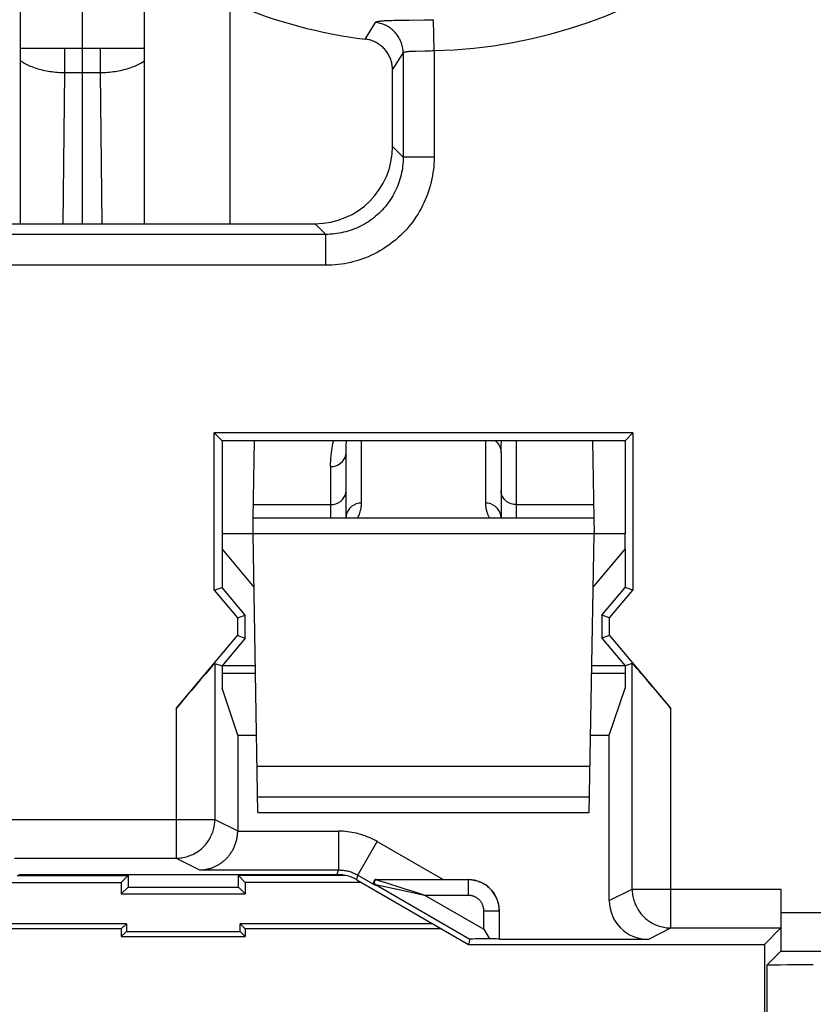
# Model space of a CAD drawing. Units: millimetres. Extents: x 111.3 to 156.2, y 85.7 to 134.7.
# Drawn here: x 139.3 to 144.5, y 98.9 to 105.2 of the extents above; entities that cross this region are included whole.
import ezdxf

# ---------------------------------------------------------------- set-up
doc = ezdxf.new("R2010")
doc.units = ezdxf.units.MM
doc.header["$LTSCALE"] = 16.335
doc.layers.get('0').update_dxf_attribs({"linetype": 'CONTINUOUS'})
for name, color, linetype in [('ASSI', 7, 'CONTINUOUS'), ('CURVE', 7, 'CONTINUOUS'), ('DRAFT', 7, 'CONTINUOUS'), ('RACCORDO', 7, 'CONTINUOUS')]:
    doc.layers.add(name, color=color, linetype=linetype)

msp = doc.modelspace()

# ---------------------------------------------------------------- linework, layer by layer
at = {"color": 7, "linetype": 'CONTINUOUS'}
for p, q in [((139.3406, 103.9135), (139.3406, 105.6515)), ((140.1406, 103.9135), (140.1406, 105.6515)), ((139.3406, 105.0455), (140.1406, 105.0455)), ((141.7406, 104.4128), (141.7406, 104.9065)), ((138.24, 103.9135), (141.2413, 103.9135)), ((143.2913, 102.5641), (140.59, 102.5641)), ((140.6406, 102.5135), (140.59, 102.5641)), ((140.59, 101.5488), (140.59, 102.5641)), ((143.2913, 102.5641), (143.2406, 102.5135)), ((143.2913, 102.5641), (143.2913, 101.5488)), ((143.2406, 102.5135), (140.6406, 102.5135)), ((140.6406, 102.5135), (140.6406, 101.9135)), ((140.8511, 102.5122), (140.6406, 102.5122)), ((143.2406, 102.5122), (143.0302, 102.5122)), ((143.2406, 102.5135), (143.2406, 101.9135)), ((140.6406, 101.8135), (140.6406, 101.5672)), ((143.2406, 101.8135), (143.2406, 101.5672)), ((140.59, 101.5488), (140.6406, 101.5672)), ((140.59, 101.5488), (140.74, 101.3701)), ((140.7906, 101.3885), (140.6406, 101.5672)), ((143.0906, 101.3885), (143.2406, 101.5672)), ((143.1413, 101.3701), (143.2913, 101.5488)), ((143.2913, 101.5488), (143.2406, 101.5672)), ((140.74, 101.3701), (140.7906, 101.3885)), ((140.74, 101.3701), (140.74, 101.2569)), ((140.7906, 101.2385), (140.7906, 101.3885)), ((143.1413, 101.3701), (143.0906, 101.3885)), ((143.0906, 101.3885), (143.0906, 101.2385)), ((143.1413, 101.2569), (143.1413, 101.3701)), ((140.3444, 100.7854), (140.74, 101.2569)), ((140.7906, 101.2385), (140.6406, 101.0597)), ((140.74, 101.2569), (140.7906, 101.2385)), ((143.1413, 101.2569), (143.0906, 101.2385)), ((143.0906, 101.2385), (143.2406, 101.0597)), ((143.1413, 101.2569), (143.5369, 100.7854)), ((140.5943, 101.0766), (140.6406, 101.0597)), ((140.6406, 101.0635), (140.8555, 101.0635)), ((140.6406, 101.0597), (140.6406, 100.9174)), ((143.0258, 101.0635), (143.2406, 101.0635)), ((143.287, 101.0766), (143.2406, 101.0597)), ((143.2406, 101.0597), (143.2406, 100.9174)), ((140.6406, 101.0135), (140.8564, 101.0135)), ((143.0249, 101.0135), (143.2406, 101.0135)), ((140.7419, 100.6135), (140.6406, 100.9174)), ((143.1394, 100.6135), (143.2406, 100.9174)), ((140.7419, 100.6135), (140.8633, 100.6135)), ((140.7419, 100.6135), (140.7419, 99.9957)), ((143.018, 100.6135), (143.1394, 100.6135)), ((143.1394, 99.5457), (143.1394, 100.6135)), ((139.3188, 99.7071), (140.0343, 99.7071)), ((139.3299, 99.7135), (141.3844, 99.7135)), ((140.0343, 99.7071), (139.9906, 99.6635)), ((140.0343, 99.7071), (140.0343, 99.6321)), ((141.4403, 99.7071), (140.747, 99.7071)), ((140.747, 99.7071), (140.7906, 99.6635)), ((140.747, 99.6321), (140.747, 99.7071)), ((139.2433, 99.6635), (139.9906, 99.6635)), ((139.9906, 99.6635), (139.9906, 99.5885)), ((139.9906, 99.5885), (140.0343, 99.6321)), ((140.0343, 99.6321), (140.747, 99.6321)), ((140.7906, 99.5885), (140.747, 99.6321)), ((141.538, 99.6635), (140.7906, 99.6635)), ((140.7906, 99.6635), (140.7906, 99.5885)), ((141.5094, 99.68), (142.2308, 99.2635)), ((139.9906, 99.5885), (140.7906, 99.5885)), ((144.2489, 99.4695), (144.2489, 99.6195)), ((142.4299, 99.2975), (142.4299, 99.4794)), ((140.0238, 99.3966), (138.7811, 99.3966)), ((140.0238, 99.3966), (139.9906, 99.3635)), ((140.0238, 99.3966), (140.0238, 99.3466)), ((142.0002, 99.3966), (140.7575, 99.3966)), ((140.7575, 99.3966), (140.7906, 99.3635)), ((140.7575, 99.3466), (140.7575, 99.3966)), ((139.9906, 99.3635), (138.7237, 99.3635)), ((139.9906, 99.3635), (139.9906, 99.3135)), ((140.0238, 99.3466), (139.9906, 99.3135)), ((139.9906, 99.3135), (140.7906, 99.3135)), ((140.0238, 99.3466), (140.7575, 99.3466)), ((140.7575, 99.3466), (140.7906, 99.3135)), ((142.0576, 99.3635), (140.7906, 99.3635)), ((140.7906, 99.3635), (140.7906, 99.3135)), ((142.3299, 99.3611), (142.3661, 99.2983)), ((144.2467, 99.3695), (144.1406, 99.2635)), ((142.24, 99.2975), (142.2308, 99.2635)), ((142.2308, 99.2635), (144.1406, 99.2635)), ((143.3894, 99.2958), (142.4299, 99.2958)), ((144.1406, 99.2635), (144.1406, 97.2911)), ((144.1555, 99.1283), (144.2467, 99.2195))]:
    msp.add_line(p, q, dxfattribs=at)
at = {"color": 253, "linetype": 'CONTINUOUS'}
for p, q in [((141.7184, 105.2253), (141.7344, 105.2258)), ((141.7344, 105.2258), (141.7514, 105.2262)), ((141.7514, 105.2262), (141.7786, 105.2268)), ((141.948, 105.2291), (142.0048, 105.2301)), ((142.009, 105.0309), (142.0048, 105.2301)), ((141.5788, 105.1273), (141.6301, 105.2123)), ((141.5652, 105.1048), (141.5788, 105.1273)), ((139.6265, 104.8891), (139.6265, 105.0455)), ((139.8548, 105.0455), (139.8548, 104.8891)), ((141.8739, 105.0274), (141.8835, 105.0277)), ((141.8835, 105.0277), (141.8935, 105.0279)), ((141.8935, 105.0279), (141.9488, 105.029)), ((141.9488, 105.029), (141.9667, 105.0295)), ((141.9667, 105.0295), (141.9848, 105.03)), ((141.9848, 105.03), (141.997, 105.0305)), ((141.997, 105.0305), (142.009, 105.0309)), ((142.009, 105.0309), (142.009, 104.3441)), ((141.7406, 104.9065), (141.8093, 105.0141)), ((141.8093, 105.0141), (141.8093, 104.3441)), ((139.6166, 103.9135), (139.6265, 104.8891)), ((139.6265, 104.8891), (139.8548, 104.8891)), ((139.8548, 104.8891), (139.8646, 103.9135)), ((141.8093, 104.3441), (141.7406, 104.4128)), ((142.009, 104.3441), (141.8093, 104.3441)), ((141.31, 103.8448), (141.2413, 103.9135)), ((141.31, 103.8448), (138.1713, 103.8448)), ((141.31, 103.6451), (141.31, 103.8448)), ((141.31, 103.6451), (138.1713, 103.6451)), ((140.5943, 101.0766), (140.5943, 100.0695)), ((143.287, 99.6195), (143.287, 101.0766)), ((140.3444, 100.7854), (140.3444, 99.8195)), ((143.5369, 99.3695), (143.5369, 100.7854)), ((139.2345, 100.0695), (140.5943, 100.0695)), ((140.5943, 100.0695), (140.7419, 99.9957)), ((140.7419, 99.9936), (141.3925, 99.9936)), ((141.3925, 99.9936), (141.3925, 99.7436)), ((141.5175, 99.7101), (141.6425, 99.9266)), ((141.6425, 99.9266), (142.0676, 99.6812)), ((139.3015, 99.8195), (140.3444, 99.8195)), ((140.3444, 99.8195), (140.4962, 99.7436)), ((140.4962, 99.7436), (141.3925, 99.7436)), ((141.3844, 99.7135), (141.3925, 99.7436)), ((141.5094, 99.68), (141.5175, 99.7101)), ((141.5175, 99.7101), (141.6281, 99.6463)), ((141.63, 99.6497), (142.24, 99.2975)), ((141.632, 99.6493), (141.6339, 99.6489)), ((141.6339, 99.6489), (141.6698, 99.6414)), ((142.2299, 99.6794), (141.638, 99.6794)), ((141.6678, 99.6695), (141.6425, 99.6779)), ((141.703, 99.6582), (141.6678, 99.6695)), ((141.6698, 99.6414), (141.7115, 99.6324)), ((141.7959, 99.6286), (141.703, 99.6582)), ((141.7115, 99.6324), (141.7404, 99.6261)), ((141.7404, 99.6261), (141.7608, 99.6216)), ((141.8223, 99.6202), (141.7959, 99.6286)), ((142.2299, 99.5794), (142.2299, 99.6794)), ((141.7608, 99.6216), (141.7839, 99.6165)), ((141.7839, 99.6165), (141.8099, 99.6108)), ((141.8099, 99.6108), (141.8607, 99.5996)), ((141.874, 99.6039), (141.8223, 99.6202)), ((141.9517, 99.5794), (141.874, 99.6039)), ((142.2299, 99.5794), (141.9517, 99.5794)), ((141.9517, 99.5794), (142.3299, 99.3611)), ((143.1394, 99.5457), (143.287, 99.6195)), ((143.287, 99.6195), (144.2489, 99.6195)), ((142.3299, 99.4794), (142.4299, 99.4794)), ((142.3299, 99.3611), (142.3299, 99.4794)), ((144.2489, 99.4695), (146.6943, 99.4695)), ((143.3894, 99.2958), (143.5369, 99.3695)), ((143.5369, 99.3695), (144.2467, 99.3695)), ((144.2467, 99.2195), (146.4444, 99.2195)), ((144.1555, 99.1283), (144.1555, 97.2945))]:
    msp.add_line(p, q, dxfattribs=at)
for points in [[(141.6301, 105.2123), (141.6309, 105.2134), (141.6322, 105.2144), (141.6338, 105.2153), (141.6359, 105.2163), (141.6383, 105.2172), (141.6412, 105.218), (141.6444, 105.2188), (141.648, 105.2195), (141.652, 105.2202), (141.6564, 105.2209), (141.6611, 105.2215), (141.6662, 105.2221), (141.6716, 105.2226), (141.6774, 105.2231), (141.6834, 105.2235), (141.6898, 105.224), (141.6965, 105.2243), (141.7035, 105.2247), (141.7108, 105.225), (141.7184, 105.2253)], [(141.7786, 105.2268), (141.8486, 105.2277), (141.948, 105.2291)], [(141.8093, 105.0141), (141.8091, 105.0222), (141.8086, 105.0303), (141.8077, 105.0384), (141.8065, 105.0464), (141.805, 105.0544), (141.8032, 105.0623), (141.801, 105.0701), (141.7986, 105.0778), (141.7958, 105.0854), (141.7927, 105.093), (141.7893, 105.1003), (141.7856, 105.1076), (141.7816, 105.1146), (141.7774, 105.1216), (141.7728, 105.1283), (141.768, 105.1348), (141.7629, 105.1412), (141.7576, 105.1473), (141.752, 105.1532), (141.7462, 105.1589), (141.7402, 105.1644), (141.7339, 105.1696), (141.7275, 105.1745), (141.7208, 105.1792), (141.714, 105.1836), (141.707, 105.1877), (141.6998, 105.1916), (141.6925, 105.1951), (141.6851, 105.1983), (141.6775, 105.2013), (141.6698, 105.2039), (141.662, 105.2062), (141.6541, 105.2082), (141.6462, 105.2099), (141.6382, 105.2113), (141.6301, 105.2123)], [(141.8093, 105.0141), (141.8098, 105.0152), (141.8104, 105.0162), (141.8113, 105.0171), (141.8124, 105.0181), (141.8137, 105.0189), (141.8152, 105.0197), (141.8169, 105.0205), (141.8188, 105.0212), (141.821, 105.0219), (141.8233, 105.0225), (141.8258, 105.0231), (141.8285, 105.0237), (141.8314, 105.0242), (141.8345, 105.0246), (141.8377, 105.025), (141.8411, 105.0254), (141.8447, 105.0258), (141.8484, 105.0261), (141.8523, 105.0264), (141.8563, 105.0266), (141.8605, 105.0268), (141.8649, 105.027), (141.8693, 105.0272), (141.8739, 105.0274)], [(139.3406, 104.9654), (139.3452, 104.9621), (139.3526, 104.9573), (139.3603, 104.9526), (139.3683, 104.948), (139.3766, 104.9435), (139.3852, 104.9392), (139.3941, 104.935), (139.4033, 104.931), (139.4128, 104.9272), (139.4225, 104.9235), (139.4324, 104.92), (139.4426, 104.9166), (139.453, 104.9135), (139.4636, 104.9105), (139.4744, 104.9077), (139.4854, 104.9051), (139.4966, 104.9026), (139.5079, 104.9004), (139.5193, 104.8984), (139.5309, 104.8965), (139.5426, 104.8949), (139.5544, 104.8934), (139.5663, 104.8922), (139.5782, 104.8912), (139.5902, 104.8904), (139.6023, 104.8897), (139.6144, 104.8893), (139.6265, 104.8891)], [(139.8548, 104.8891), (139.8669, 104.8893), (139.879, 104.8897), (139.891, 104.8904), (139.903, 104.8912), (139.915, 104.8922), (139.9269, 104.8934), (139.9387, 104.8949), (139.9504, 104.8965), (139.962, 104.8984), (139.9734, 104.9004), (139.9847, 104.9026), (139.9959, 104.9051), (140.0069, 104.9077), (140.0177, 104.9105), (140.0283, 104.9135), (140.0387, 104.9166), (140.0489, 104.92), (140.0588, 104.9235), (140.0685, 104.9272), (140.078, 104.931), (140.0872, 104.935), (140.0961, 104.9392), (140.1047, 104.9435), (140.113, 104.948), (140.121, 104.9526), (140.1287, 104.9573), (140.1361, 104.9621), (140.1406, 104.9654)], [(141.8093, 104.3441), (141.8091, 104.3297), (141.8085, 104.3153), (141.8075, 104.3009), (141.8061, 104.2864), (141.8042, 104.272), (141.8019, 104.2576), (141.7992, 104.2433), (141.7961, 104.2291), (141.7925, 104.215), (141.7886, 104.2009), (141.7842, 104.187), (141.7794, 104.1732), (141.7743, 104.1596), (141.7687, 104.1461), (141.7628, 104.1329), (141.7565, 104.1198), (141.7498, 104.1069), (141.7427, 104.0942), (141.7353, 104.0817), (141.7275, 104.0695), (141.7193, 104.0575), (141.7108, 104.0457), (141.702, 104.0342), (141.6928, 104.0229), (141.6833, 104.0119), (141.6735, 104.0012), (141.6634, 103.9907), (141.653, 103.9806), (141.6423, 103.9708), (141.6313, 103.9613), (141.62, 103.9521), (141.6085, 103.9433), (141.5967, 103.9348), (141.5847, 103.9267), (141.5724, 103.9189), (141.56, 103.9114), (141.5473, 103.9044), (141.5344, 103.8977), (141.5213, 103.8914), (141.508, 103.8854), (141.4946, 103.8799), (141.481, 103.8747), (141.4672, 103.8699), (141.4533, 103.8656), (141.4392, 103.8616), (141.4251, 103.8581), (141.4108, 103.8549), (141.3965, 103.8522), (141.3821, 103.8499), (141.3677, 103.8481), (141.3533, 103.8466), (141.3389, 103.8456), (141.3244, 103.845), (141.31, 103.8448)], [(142.009, 104.3441), (142.0088, 104.324), (142.0079, 104.3038), (142.0064, 104.2836), (142.0044, 104.2635), (142.0018, 104.2433), (141.9985, 104.2232), (141.9947, 104.2032), (141.9903, 104.1833), (141.9854, 104.1635), (141.9798, 104.1438), (141.9737, 104.1244), (141.967, 104.1051), (141.9598, 104.086), (141.952, 104.0672), (141.9436, 104.0486), (141.9348, 104.0303), (141.9254, 104.0123), (141.9155, 103.9945), (141.9051, 103.9771), (141.8942, 103.9599), (141.8828, 103.9431), (141.8709, 103.9266), (141.8585, 103.9105), (141.8457, 103.8947), (141.8324, 103.8793), (141.8186, 103.8643), (141.8044, 103.8497), (141.7899, 103.8355), (141.7748, 103.8218), (141.7595, 103.8085), (141.7437, 103.7957), (141.7275, 103.7833), (141.7111, 103.7714), (141.6942, 103.76), (141.6771, 103.7491), (141.6596, 103.7386), (141.6419, 103.7287), (141.6239, 103.7194), (141.6056, 103.7105), (141.587, 103.7022), (141.5681, 103.6944), (141.5491, 103.6871), (141.5298, 103.6805), (141.5103, 103.6743), (141.4907, 103.6688), (141.4709, 103.6638), (141.451, 103.6594), (141.431, 103.6556), (141.4109, 103.6524), (141.3907, 103.6497), (141.3705, 103.6477), (141.3503, 103.6462), (141.3302, 103.6454), (141.31, 103.6451)], [(140.3444, 99.8195), (140.3537, 99.8197), (140.363, 99.8202), (140.3723, 99.8211), (140.3816, 99.8223), (140.3908, 99.8239), (140.4, 99.8258), (140.409, 99.8281), (140.418, 99.8306), (140.4269, 99.8336), (140.4357, 99.8368), (140.4443, 99.8404), (140.4528, 99.8443), (140.4611, 99.8485), (140.4693, 99.853), (140.4773, 99.8579), (140.4851, 99.863), (140.4928, 99.8684), (140.5002, 99.8741), (140.5074, 99.88), (140.5144, 99.8863), (140.5211, 99.8928), (140.5276, 99.8995), (140.5338, 99.9065), (140.5398, 99.9137), (140.5455, 99.9211), (140.5509, 99.9287), (140.556, 99.9365), (140.5608, 99.9445), (140.5653, 99.9527), (140.5695, 99.9611), (140.5734, 99.9696), (140.577, 99.9782), (140.5803, 99.987), (140.5832, 99.9958), (140.5858, 100.0048), (140.588, 100.0139), (140.5899, 100.023), (140.5915, 100.0323), (140.5927, 100.0415), (140.5936, 100.0508), (140.5941, 100.0602), (140.5943, 100.0695)], [(141.6425, 99.9266), (141.63, 99.9336), (141.6172, 99.9403), (141.6042, 99.9466), (141.5909, 99.9525), (141.5775, 99.9581), (141.5638, 99.9633), (141.55, 99.9681), (141.536, 99.9726), (141.5219, 99.9766), (141.5077, 99.9801), (141.4933, 99.9833), (141.479, 99.9861), (141.4645, 99.9884), (141.4501, 99.9903), (141.4356, 99.9917), (141.4212, 99.9928), (141.4069, 99.9934), (141.3925, 99.9936)], [(141.3925, 99.7436), (141.3997, 99.7435), (141.4069, 99.7432), (141.4141, 99.7427), (141.4213, 99.7419), (141.4285, 99.741), (141.4357, 99.7398), (141.4429, 99.7385), (141.4501, 99.7369), (141.4572, 99.7351), (141.4642, 99.7331), (141.4712, 99.7309), (141.4782, 99.7285), (141.485, 99.7259), (141.4917, 99.7231), (141.4983, 99.7201), (141.5048, 99.7169), (141.5112, 99.7136), (141.5175, 99.7101)], [(141.63, 99.6497), (141.6301, 99.6497), (141.6302, 99.6497), (141.6303, 99.6496), (141.6305, 99.6496), (141.6308, 99.6495)], [(141.6308, 99.6495), (141.6315, 99.6494), (141.632, 99.6493)], [(141.6399, 99.6787), (141.639, 99.679), (141.6387, 99.6791), (141.6385, 99.6792), (141.6383, 99.6793), (141.6381, 99.6794), (141.638, 99.6794), (141.638, 99.6794)], [(141.6425, 99.6779), (141.6404, 99.6786), (141.6399, 99.6787)], [(141.8607, 99.5996), (141.9371, 99.5827), (141.9517, 99.5794)], [(142.3299, 99.4794), (142.3298, 99.4832), (142.3296, 99.4869), (142.3292, 99.4906), (142.3288, 99.4943), (142.3281, 99.498), (142.3274, 99.5017), (142.3265, 99.5053), (142.3254, 99.5089), (142.3243, 99.5125), (142.323, 99.516), (142.3215, 99.5194), (142.32, 99.5228), (142.3183, 99.5262), (142.3165, 99.5294), (142.3145, 99.5326), (142.3125, 99.5358), (142.3103, 99.5388), (142.3081, 99.5418), (142.3057, 99.5447), (142.3032, 99.5475), (142.3006, 99.5501), (142.2979, 99.5527), (142.2951, 99.5552), (142.2922, 99.5576), (142.2893, 99.5599), (142.2862, 99.5621), (142.2831, 99.5641), (142.2799, 99.566), (142.2766, 99.5679), (142.2733, 99.5695), (142.2699, 99.5711), (142.2664, 99.5725), (142.2629, 99.5738), (142.2593, 99.575), (142.2557, 99.576), (142.2521, 99.5769), (142.2485, 99.5777), (142.2448, 99.5783), (142.2411, 99.5788), (142.2373, 99.5792), (142.2336, 99.5794), (142.2299, 99.5794)], [(143.287, 99.6195), (143.2872, 99.6102), (143.2877, 99.6008), (143.2886, 99.5915), (143.2898, 99.5823), (143.2913, 99.573), (143.2933, 99.5639), (143.2955, 99.5548), (143.2981, 99.5458), (143.301, 99.537), (143.3043, 99.5282), (143.3078, 99.5195), (143.3117, 99.5111), (143.316, 99.5027), (143.3205, 99.4945), (143.3253, 99.4865), (143.3304, 99.4787), (143.3358, 99.4711), (143.3415, 99.4637), (143.3475, 99.4565), (143.3537, 99.4495), (143.3602, 99.4427), (143.3669, 99.4363), (143.3739, 99.43), (143.3811, 99.4241), (143.3885, 99.4184), (143.3962, 99.413), (143.404, 99.4078), (143.412, 99.403), (143.4202, 99.3985), (143.4285, 99.3943), (143.437, 99.3904), (143.4456, 99.3868), (143.4544, 99.3836), (143.4633, 99.3806), (143.4723, 99.378), (143.4813, 99.3758), (143.4905, 99.3739), (143.4997, 99.3723), (143.509, 99.3711), (143.5183, 99.3702), (143.5276, 99.3697), (143.5369, 99.3695)]]:
    msp.add_lwpolyline(points, dxfattribs=at)
at = {"color": 7, "linetype": 'CONTINUOUS'}
for points in [[(141.7406, 104.9065), (141.7405, 104.9139), (141.7401, 104.9213), (141.7394, 104.9287), (141.7384, 104.9361), (141.7372, 104.9435), (141.7357, 104.9508), (141.7339, 104.958), (141.7319, 104.9651), (141.7296, 104.9722), (141.727, 104.9792), (141.7242, 104.986), (141.7211, 104.9928), (141.7178, 104.9995), (141.7142, 105.006), (141.7104, 105.0124), (141.7063, 105.0186), (141.702, 105.0247), (141.6976, 105.0306), (141.6929, 105.0363), (141.688, 105.0419), (141.6829, 105.0472), (141.6775, 105.0524), (141.672, 105.0574), (141.6663, 105.0622), (141.6604, 105.0667), (141.6544, 105.0711), (141.6482, 105.0752), (141.6419, 105.079), (141.6354, 105.0826), (141.6289, 105.086), (141.6221, 105.0891), (141.6153, 105.092), (141.6084, 105.0946), (141.6013, 105.097), (141.5942, 105.0991), (141.587, 105.101), (141.5798, 105.1025), (141.5725, 105.1038), (141.5652, 105.1048)], [(140.4962, 99.7436), (140.5006, 99.7437), (140.505, 99.7438), (140.5094, 99.7441), (140.5139, 99.7444), (140.5183, 99.7448), (140.5228, 99.7453), (140.5272, 99.7459), (140.5317, 99.7465), (140.5362, 99.7473), (140.5407, 99.7481), (140.5452, 99.7491), (140.5497, 99.7501), (140.5542, 99.7512), (140.5587, 99.7524), (140.5631, 99.7536), (140.5676, 99.755), (140.5721, 99.7565), (140.5765, 99.7581), (140.581, 99.7597), (140.5854, 99.7615), (140.5898, 99.7633), (140.5942, 99.7652), (140.5986, 99.7673), (140.603, 99.7694), (140.6073, 99.7716), (140.6116, 99.7739), (140.6159, 99.7763), (140.6202, 99.7789), (140.6244, 99.7815), (140.6286, 99.7842), (140.6328, 99.787), (140.6369, 99.7899), (140.641, 99.7929), (140.645, 99.796), (140.649, 99.7992), (140.653, 99.8025), (140.6569, 99.806), (140.6608, 99.8095), (140.6646, 99.8131), (140.6684, 99.8168), (140.6721, 99.8207), (140.6758, 99.8246), (140.6794, 99.8286), (140.6829, 99.8328), (140.6864, 99.8371), (140.6898, 99.8414), (140.6932, 99.8459), (140.6964, 99.8505), (140.6996, 99.8552), (140.7027, 99.86), (140.7058, 99.865), (140.7087, 99.87), (140.7115, 99.8751), (140.7143, 99.8804), (140.7169, 99.8858), (140.7195, 99.8913), (140.7219, 99.8969), (140.7242, 99.9026), (140.7265, 99.9084), (140.7285, 99.9144), (140.7305, 99.9204), (140.7323, 99.9266), (140.734, 99.9329), (140.7355, 99.9393), (140.7369, 99.9457), (140.7381, 99.9523), (140.7392, 99.959), (140.7401, 99.9657), (140.7408, 99.9726), (140.7414, 99.9795), (140.7417, 99.9865), (140.7419, 99.9936)], [(141.638, 99.6822), (141.6371, 99.6822), (141.6361, 99.6822), (141.6352, 99.6821), (141.6343, 99.6819), (141.6334, 99.6817), (141.6325, 99.6815), (141.6317, 99.6812), (141.6308, 99.6809), (141.63, 99.6805), (141.6292, 99.6801), (141.6284, 99.6797), (141.6276, 99.6792), (141.6268, 99.6787), (141.6261, 99.6782), (141.6254, 99.6776), (141.6247, 99.677), (141.6241, 99.6763), (141.6235, 99.6757), (141.6229, 99.675), (141.6223, 99.6742), (141.6218, 99.6734), (141.6213, 99.6726), (141.6208, 99.6718), (141.6204, 99.6709), (141.6201, 99.67), (141.6197, 99.6691), (141.6194, 99.6681), (141.6192, 99.6672), (141.619, 99.6662), (141.6189, 99.6652), (141.6188, 99.6641), (141.6187, 99.6631), (141.6188, 99.662), (141.6188, 99.6609), (141.619, 99.6598), (141.6192, 99.6587), (141.6195, 99.6576), (141.6198, 99.6565), (141.6203, 99.6554), (141.6208, 99.6543), (141.6214, 99.6532), (141.622, 99.6521), (141.6228, 99.651), (141.6237, 99.65), (141.6246, 99.649), (141.6257, 99.648), (141.6268, 99.6471)], [(142.4249, 99.5239), (142.4231, 99.5312), (142.421, 99.5384), (142.4187, 99.5455), (142.416, 99.5525), (142.4132, 99.5594), (142.4101, 99.5662), (142.4067, 99.5729), (142.4031, 99.5794), (142.3992, 99.5858), (142.3951, 99.5921), (142.3908, 99.5982), (142.3862, 99.6041), (142.3815, 99.6099), (142.3765, 99.6155), (142.3713, 99.6209), (142.3659, 99.626), (142.3603, 99.631), (142.3546, 99.6358), (142.3486, 99.6404), (142.3425, 99.6447), (142.3363, 99.6488), (142.3299, 99.6526), (142.3233, 99.6563), (142.3167, 99.6596), (142.3099, 99.6627), (142.3029, 99.6656), (142.2959, 99.6682), (142.2888, 99.6705), (142.2816, 99.6726), (142.2744, 99.6744), (142.2671, 99.6759), (142.2597, 99.6772), (142.2523, 99.6782), (142.2448, 99.6789), (142.2374, 99.6793), (142.2299, 99.6794)], [(142.4299, 99.4794), (142.4297, 99.4869), (142.4293, 99.4944), (142.4286, 99.5018), (142.4276, 99.5092), (142.4264, 99.5166), (142.4249, 99.5239)]]:
    msp.add_lwpolyline(points, dxfattribs=at)
at = {"color": 253, "linetype": 'CONTINUOUS'}
for centre, radius, start, end in [((141.9406, 108.2135), 3.1833, 271.23131, 343.36256), ((141.638, 99.6635), 0.016, 90, 240)]:
    msp.add_arc(centre, radius, start, end, dxfattribs=at)
at = {"color": 7, "linetype": 'CONTINUOUS'}
for centre, start, end in [((137.5406, 108.2135), 276.88698, 308.9448), ((141.9406, 108.2135), 231.0552, 263.11302)]:
    msp.add_arc(centre, 3.1312, start, end, dxfattribs=at)
for centre, major_axis, ratio, start_param, end_param in [((141.24, 104.4142), (-0.3545, 0.3545), 0.997265, 2.357564, 3.925621), ((140.3444, 100.7786), (0.25, 0.298), 0.011218, 0.004081, 1.557424), ((143.5369, 100.7786), (-0.25, 0.298), 0.011218, -1.557424, -0.004081), ((140.4918, 99.9958), (0.2237, -0.1118), 0.99981, 0.454967, 0.463541), ((141.3844, 99.4635), (0.0647, 0.2415), 0.999959, -0.261789, 0.261789), ((142.2299, 99.4812), (0, 0.2), 0.999962, -1.570796, 0), ((144.2467, 99.6195), (0, 0.25), 0.008727, -3.132866, -1.570796), ((143.3894, 99.5458), (0.2237, 0.1118), 0.99981, 2.678052, 4.248696), ((144.2467, 99.4695), (0, 0.25), 0.008727, -3.132866, -1.570796), ((142.44, 99.2975), (0.2, 0), 0.004363, 1.949053, 3.140424), ((142.3299, 99.2975), (0.1, 0), 0.008727, 6.283185, 7.483282), ((144.4555, 99.1283), (0.3, 0), 0.008727, 1.570796, 3.132866)]:
    msp.add_ellipse(centre, major_axis=major_axis, ratio=ratio, start_param=start_param, end_param=end_param, dxfattribs=at)
at = {"layer": 'ASSI', "color": 253, "linetype": 'CONTINUOUS'}
for p, q in [((141.7184, 105.2253), (141.7344, 105.2258)), ((141.7344, 105.2258), (141.7514, 105.2262)), ((141.7514, 105.2262), (141.7786, 105.2268)), ((141.948, 105.2291), (142.0048, 105.2301)), ((142.009, 105.0309), (142.0048, 105.2301)), ((141.5788, 105.1273), (141.6301, 105.2123)), ((141.5652, 105.1048), (141.5788, 105.1273)), ((141.8739, 105.0274), (141.8835, 105.0277)), ((141.8835, 105.0277), (141.8935, 105.0279)), ((141.8935, 105.0279), (141.9488, 105.029)), ((141.9488, 105.029), (141.9667, 105.0295)), ((141.9667, 105.0295), (141.9848, 105.03)), ((141.9848, 105.03), (141.997, 105.0305)), ((141.997, 105.0305), (142.009, 105.0309)), ((142.009, 105.0309), (142.009, 104.3441)), ((141.7406, 104.9065), (141.8093, 105.0141)), ((141.8093, 105.0141), (141.8093, 104.3441)), ((141.8093, 104.3441), (141.7406, 104.4128)), ((142.009, 104.3441), (141.8093, 104.3441)), ((141.31, 103.8448), (141.2413, 103.9135)), ((141.31, 103.8448), (138.1713, 103.8448)), ((141.31, 103.6451), (141.31, 103.8448)), ((141.31, 103.6451), (138.1713, 103.6451)), ((140.5943, 101.0766), (140.5943, 100.0695)), ((143.287, 99.6195), (143.287, 101.0766)), ((140.3444, 100.7854), (140.3444, 99.8195)), ((143.5369, 99.3695), (143.5369, 100.7854)), ((139.2345, 100.0695), (140.5943, 100.0695)), ((140.5943, 100.0695), (140.7419, 99.9957)), ((140.7419, 99.9936), (141.3925, 99.9936)), ((141.3925, 99.9936), (141.3925, 99.7436)), ((141.5175, 99.7101), (141.6425, 99.9266)), ((141.6425, 99.9266), (142.0676, 99.6812)), ((140.3444, 99.8195), (140.4962, 99.7436)), ((141.3844, 99.7135), (141.3925, 99.7436)), ((141.5094, 99.68), (141.5175, 99.7101)), ((141.632, 99.6493), (141.6339, 99.6489)), ((141.6339, 99.6489), (141.6699, 99.6414)), ((141.6679, 99.6695), (141.6425, 99.6778)), ((141.7031, 99.6582), (141.6679, 99.6695)), ((141.6699, 99.6414), (141.7116, 99.6324)), ((141.796, 99.6286), (141.7031, 99.6582)), ((141.7116, 99.6324), (141.7405, 99.6261)), ((141.7405, 99.6261), (141.784, 99.6165)), ((141.8224, 99.6202), (141.796, 99.6286)), ((142.2299, 99.5794), (142.2299, 99.6794)), ((141.784, 99.6165), (141.81, 99.6108)), ((141.81, 99.6108), (141.8608, 99.5996)), ((141.8741, 99.6039), (141.8224, 99.6202)), ((141.9517, 99.5794), (141.8741, 99.6039)), ((142.2299, 99.5794), (141.9517, 99.5794)), ((141.9517, 99.5794), (142.3299, 99.3611)), ((143.1394, 99.5457), (143.287, 99.6195)), ((143.287, 99.6195), (144.2489, 99.6195)), ((142.3299, 99.4794), (142.4299, 99.4794)), ((142.3299, 99.3611), (142.3299, 99.4794)), ((144.2489, 99.4695), (146.6943, 99.4695)), ((143.3894, 99.2958), (143.5369, 99.3695))]:
    msp.add_line(p, q, dxfattribs=at)
at = {"layer": 'ASSI', "color": 7, "linetype": 'CONTINUOUS'}
for p, q in [((141.7406, 104.4128), (141.7406, 104.9065)), ((138.24, 103.9135), (141.2413, 103.9135)), ((143.2913, 102.5641), (140.59, 102.5641)), ((140.6406, 102.5135), (140.59, 102.5641)), ((140.59, 101.5488), (140.59, 102.5641)), ((143.2913, 102.5641), (143.2406, 102.5135)), ((143.2913, 102.5641), (143.2913, 101.5488)), ((143.2406, 102.5135), (140.6406, 102.5135)), ((140.6406, 102.5135), (140.6406, 101.9135)), ((143.2406, 102.5135), (143.2406, 101.9135)), ((140.6406, 101.8135), (140.6406, 101.5672)), ((143.2406, 101.8135), (143.2406, 101.5672)), ((140.59, 101.5488), (140.6406, 101.5672)), ((140.59, 101.5488), (140.74, 101.3701)), ((140.7906, 101.3885), (140.6406, 101.5672)), ((143.0906, 101.3885), (143.2406, 101.5672)), ((143.1413, 101.3701), (143.2913, 101.5488)), ((143.2913, 101.5488), (143.2406, 101.5672)), ((140.74, 101.3701), (140.7906, 101.3885)), ((140.74, 101.3701), (140.74, 101.2569)), ((140.7906, 101.2385), (140.7906, 101.3885)), ((143.1413, 101.3701), (143.0906, 101.3885)), ((143.0906, 101.3885), (143.0906, 101.2385)), ((143.1413, 101.2569), (143.1413, 101.3701)), ((140.3444, 100.7854), (140.74, 101.2569)), ((140.7906, 101.2385), (140.6406, 101.0597)), ((140.74, 101.2569), (140.7906, 101.2385)), ((143.1413, 101.2569), (143.0906, 101.2385)), ((143.0906, 101.2385), (143.2406, 101.0597)), ((143.1413, 101.2569), (143.5369, 100.7854)), ((140.5943, 101.0766), (140.6406, 101.0597)), ((140.6406, 101.0597), (140.6406, 100.9174)), ((143.287, 101.0766), (143.2406, 101.0597)), ((143.2406, 101.0597), (143.2406, 100.9174)), ((140.7419, 100.6135), (140.6406, 100.9174)), ((143.1394, 100.6135), (143.2406, 100.9174)), ((140.7419, 100.6135), (140.8633, 100.6135)), ((140.7419, 100.6135), (140.7419, 99.9936)), ((143.018, 100.6135), (143.1394, 100.6135)), ((143.1394, 99.5457), (143.1394, 100.6135)), ((139.3015, 99.8195), (140.3444, 99.8195)), ((139.3299, 99.7135), (141.3844, 99.7135)), ((140.4962, 99.7436), (141.3925, 99.7436)), ((141.5175, 99.7101), (141.6212, 99.6503)), ((141.5094, 99.68), (142.2308, 99.2635)), ((141.63, 99.6497), (142.24, 99.2975)), ((142.2299, 99.6794), (141.638, 99.6794)), ((144.2489, 99.4695), (144.2489, 99.6195)), ((142.4299, 99.2975), (142.4299, 99.4794)), ((142.3299, 99.3611), (142.3661, 99.2983)), ((143.5369, 99.3695), (144.2467, 99.3695)), ((144.2467, 99.3695), (144.1406, 99.2635)), ((142.24, 99.2975), (142.2308, 99.2635)), ((142.2308, 99.2635), (144.1406, 99.2635)), ((143.3894, 99.2958), (142.4299, 99.2958)), ((144.1406, 99.2635), (144.1406, 97.2911)), ((144.1555, 99.1283), (144.2467, 99.2195)), ((144.2467, 99.2195), (146.4444, 99.2195)), ((144.1555, 99.1283), (144.1555, 97.2945))]:
    msp.add_line(p, q, dxfattribs=at)
at = {"layer": 'ASSI', "color": 253, "linetype": 'CONTINUOUS'}
for points in [[(141.6301, 105.2123), (141.6309, 105.2134), (141.6322, 105.2144), (141.6338, 105.2153), (141.6359, 105.2163), (141.6383, 105.2172), (141.6412, 105.218), (141.6444, 105.2188), (141.648, 105.2195), (141.652, 105.2202), (141.6564, 105.2209), (141.6611, 105.2215), (141.6662, 105.2221), (141.6716, 105.2226), (141.6773, 105.2231), (141.6834, 105.2235), (141.6898, 105.224), (141.6965, 105.2243), (141.7035, 105.2247), (141.7108, 105.225), (141.7184, 105.2253)], [(141.7786, 105.2268), (141.8486, 105.2277), (141.948, 105.2291)], [(141.8093, 105.0141), (141.8091, 105.0222), (141.8086, 105.0303), (141.8077, 105.0384), (141.8065, 105.0464), (141.805, 105.0544), (141.8032, 105.0623), (141.801, 105.0701), (141.7986, 105.0778), (141.7958, 105.0854), (141.7927, 105.093), (141.7893, 105.1003), (141.7856, 105.1076), (141.7816, 105.1146), (141.7774, 105.1216), (141.7728, 105.1283), (141.768, 105.1348), (141.7629, 105.1412), (141.7576, 105.1473), (141.752, 105.1532), (141.7462, 105.1589), (141.7402, 105.1644), (141.7339, 105.1696), (141.7275, 105.1745), (141.7208, 105.1792), (141.714, 105.1836), (141.707, 105.1877), (141.6998, 105.1916), (141.6925, 105.1951), (141.6851, 105.1983), (141.6775, 105.2013), (141.6698, 105.2039), (141.662, 105.2062), (141.6541, 105.2082), (141.6462, 105.2099), (141.6382, 105.2113), (141.6301, 105.2123)], [(141.8093, 105.0141), (141.8098, 105.0152), (141.8104, 105.0162), (141.8113, 105.0171), (141.8124, 105.0181), (141.8137, 105.0189), (141.8152, 105.0197), (141.8169, 105.0205), (141.8188, 105.0212), (141.821, 105.0219), (141.8233, 105.0225), (141.8258, 105.0231), (141.8285, 105.0237), (141.8314, 105.0242), (141.8345, 105.0246), (141.8377, 105.025), (141.8411, 105.0254), (141.8447, 105.0258), (141.8484, 105.0261), (141.8523, 105.0264), (141.8563, 105.0266), (141.8605, 105.0268), (141.8649, 105.027), (141.8693, 105.0272), (141.8739, 105.0274)], [(141.8093, 104.3441), (141.8091, 104.3297), (141.8085, 104.3153), (141.8075, 104.3009), (141.8061, 104.2864), (141.8042, 104.272), (141.8019, 104.2577), (141.7992, 104.2433), (141.7961, 104.2291), (141.7925, 104.215), (141.7886, 104.2009), (141.7842, 104.187), (141.7794, 104.1732), (141.7743, 104.1596), (141.7687, 104.1461), (141.7628, 104.1329), (141.7565, 104.1198), (141.7498, 104.1069), (141.7427, 104.0942), (141.7353, 104.0817), (141.7275, 104.0695), (141.7193, 104.0575), (141.7108, 104.0457), (141.702, 104.0342), (141.6928, 104.0229), (141.6833, 104.0119), (141.6735, 104.0012), (141.6634, 103.9907), (141.653, 103.9806), (141.6423, 103.9708), (141.6313, 103.9613), (141.62, 103.9521), (141.6085, 103.9433), (141.5967, 103.9348), (141.5847, 103.9267), (141.5724, 103.9189), (141.56, 103.9114), (141.5473, 103.9044), (141.5344, 103.8977), (141.5213, 103.8914), (141.508, 103.8854), (141.4946, 103.8799), (141.4809, 103.8747), (141.4672, 103.8699), (141.4532, 103.8656), (141.4392, 103.8616), (141.4251, 103.8581), (141.4108, 103.8549), (141.3965, 103.8522), (141.3821, 103.8499), (141.3677, 103.8481), (141.3533, 103.8466), (141.3389, 103.8456), (141.3244, 103.845), (141.31, 103.8448)], [(142.009, 104.3441), (142.0088, 104.324), (142.0079, 104.3038), (142.0064, 104.2836), (142.0044, 104.2635), (142.0018, 104.2433), (141.9985, 104.2232), (141.9947, 104.2032), (141.9903, 104.1833), (141.9854, 104.1635), (141.9798, 104.1438), (141.9737, 104.1244), (141.967, 104.1051), (141.9598, 104.086), (141.952, 104.0672), (141.9436, 104.0486), (141.9348, 104.0303), (141.9254, 104.0123), (141.9155, 103.9945), (141.9051, 103.9771), (141.8942, 103.9599), (141.8828, 103.9431), (141.8709, 103.9266), (141.8585, 103.9105), (141.8457, 103.8947), (141.8324, 103.8793), (141.8186, 103.8643), (141.8044, 103.8497), (141.7898, 103.8355), (141.7748, 103.8218), (141.7595, 103.8085), (141.7437, 103.7957), (141.7275, 103.7833), (141.7111, 103.7714), (141.6942, 103.76), (141.6771, 103.749), (141.6596, 103.7386), (141.6419, 103.7287), (141.6238, 103.7194), (141.6055, 103.7105), (141.587, 103.7022), (141.5681, 103.6944), (141.5491, 103.6871), (141.5298, 103.6805), (141.5103, 103.6743), (141.4907, 103.6688), (141.4709, 103.6638), (141.451, 103.6594), (141.431, 103.6556), (141.4109, 103.6524), (141.3907, 103.6497), (141.3705, 103.6477), (141.3503, 103.6462), (141.3302, 103.6454), (141.31, 103.6451)], [(140.3444, 99.8195), (140.3537, 99.8197), (140.363, 99.8202), (140.3723, 99.8211), (140.3816, 99.8223), (140.3908, 99.8239), (140.4, 99.8258), (140.409, 99.8281), (140.418, 99.8306), (140.4269, 99.8336), (140.4357, 99.8368), (140.4443, 99.8404), (140.4528, 99.8443), (140.4611, 99.8485), (140.4693, 99.853), (140.4773, 99.8579), (140.4851, 99.863), (140.4928, 99.8684), (140.5002, 99.8741), (140.5074, 99.88), (140.5144, 99.8863), (140.5211, 99.8928), (140.5276, 99.8995), (140.5338, 99.9065), (140.5398, 99.9137), (140.5455, 99.9211), (140.5509, 99.9287), (140.556, 99.9365), (140.5608, 99.9445), (140.5653, 99.9527), (140.5695, 99.9611), (140.5734, 99.9696), (140.577, 99.9782), (140.5803, 99.987), (140.5832, 99.9958), (140.5858, 100.0048), (140.588, 100.0139), (140.5899, 100.023), (140.5915, 100.0323), (140.5927, 100.0415), (140.5936, 100.0508), (140.5941, 100.0602), (140.5943, 100.0695)], [(141.6425, 99.9266), (141.63, 99.9336), (141.6172, 99.9403), (141.6042, 99.9466), (141.5909, 99.9525), (141.5775, 99.9581), (141.5638, 99.9633), (141.55, 99.9681), (141.536, 99.9726), (141.5219, 99.9766), (141.5077, 99.9801), (141.4933, 99.9833), (141.479, 99.9861), (141.4645, 99.9884), (141.4501, 99.9903), (141.4356, 99.9917), (141.4212, 99.9928), (141.4069, 99.9934), (141.3925, 99.9936)], [(141.3925, 99.7436), (141.3997, 99.7435), (141.4069, 99.7432), (141.4141, 99.7427), (141.4213, 99.7419), (141.4285, 99.741), (141.4357, 99.7398), (141.4429, 99.7385), (141.4501, 99.7369), (141.4572, 99.7351), (141.4642, 99.7331), (141.4712, 99.7309), (141.4782, 99.7285), (141.485, 99.7259), (141.4917, 99.7231), (141.4983, 99.7201), (141.5048, 99.7169), (141.5112, 99.7136), (141.5175, 99.7101)], [(141.63, 99.6497), (141.6301, 99.6497), (141.6302, 99.6497), (141.6303, 99.6496), (141.6305, 99.6496), (141.6308, 99.6495)], [(141.6308, 99.6495), (141.6315, 99.6494), (141.632, 99.6493)], [(141.6399, 99.6787), (141.6391, 99.679), (141.6387, 99.6791), (141.6385, 99.6792), (141.6383, 99.6793), (141.6381, 99.6794), (141.638, 99.6794), (141.638, 99.6794)], [(141.6425, 99.6778), (141.6404, 99.6786), (141.6399, 99.6787)], [(141.8608, 99.5996), (141.9371, 99.5827), (141.9517, 99.5794)], [(142.3299, 99.4794), (142.3298, 99.4832), (142.3296, 99.4869), (142.3292, 99.4906), (142.3288, 99.4943), (142.3281, 99.498), (142.3274, 99.5017), (142.3265, 99.5053), (142.3254, 99.5089), (142.3243, 99.5125), (142.323, 99.516), (142.3215, 99.5194), (142.32, 99.5228), (142.3183, 99.5262), (142.3165, 99.5294), (142.3145, 99.5326), (142.3125, 99.5358), (142.3103, 99.5388), (142.3081, 99.5418), (142.3057, 99.5447), (142.3032, 99.5475), (142.3006, 99.5501), (142.2979, 99.5527), (142.2951, 99.5552), (142.2922, 99.5576), (142.2893, 99.5599), (142.2862, 99.5621), (142.2831, 99.5641), (142.2799, 99.566), (142.2766, 99.5679), (142.2733, 99.5695), (142.2699, 99.5711), (142.2664, 99.5725), (142.2629, 99.5738), (142.2593, 99.575), (142.2557, 99.576), (142.2521, 99.5769), (142.2485, 99.5777), (142.2448, 99.5783), (142.2411, 99.5788), (142.2373, 99.5792), (142.2336, 99.5794), (142.2299, 99.5794)]]:
    msp.add_lwpolyline(points, dxfattribs=at)
at = {"layer": 'ASSI', "color": 7, "linetype": 'CONTINUOUS'}
for points in [[(141.587, 105.101), (141.5798, 105.1025), (141.5725, 105.1038), (141.5652, 105.1048)], [(141.7394, 104.9287), (141.7384, 104.9361), (141.7372, 104.9435), (141.7357, 104.9508), (141.7339, 104.958), (141.7319, 104.9652), (141.7296, 104.9722), (141.727, 104.9792), (141.7242, 104.986), (141.7211, 104.9928), (141.7178, 104.9995), (141.7142, 105.006), (141.7104, 105.0124), (141.7063, 105.0186), (141.702, 105.0247), (141.6976, 105.0306), (141.6929, 105.0363), (141.688, 105.0419), (141.6829, 105.0472), (141.6775, 105.0524), (141.672, 105.0574), (141.6663, 105.0622), (141.6604, 105.0667), (141.6544, 105.0711), (141.6482, 105.0752), (141.6419, 105.079), (141.6354, 105.0826), (141.6289, 105.086), (141.6221, 105.0891), (141.6153, 105.092), (141.6084, 105.0946), (141.6013, 105.097), (141.5942, 105.0991), (141.587, 105.101)], [(141.7406, 104.9065), (141.7405, 104.9139), (141.7401, 104.9213), (141.7394, 104.9287)], [(140.4962, 99.7436), (140.5006, 99.7437), (140.505, 99.7438), (140.5094, 99.7441), (140.5139, 99.7444), (140.5183, 99.7448), (140.5228, 99.7453), (140.5272, 99.7459), (140.5317, 99.7465), (140.5362, 99.7473), (140.5407, 99.7481), (140.5452, 99.7491), (140.5497, 99.7501), (140.5542, 99.7512), (140.5587, 99.7524), (140.5631, 99.7536), (140.5676, 99.755), (140.5721, 99.7565), (140.5765, 99.7581), (140.581, 99.7597), (140.5854, 99.7615), (140.5898, 99.7633), (140.5942, 99.7652), (140.5986, 99.7673), (140.603, 99.7694), (140.6073, 99.7716), (140.6116, 99.7739), (140.6159, 99.7763), (140.6202, 99.7789), (140.6244, 99.7815), (140.6286, 99.7842), (140.6328, 99.787), (140.6369, 99.7899), (140.641, 99.7929), (140.645, 99.796), (140.649, 99.7992), (140.653, 99.8025), (140.6569, 99.806), (140.6608, 99.8095), (140.6646, 99.8131), (140.6684, 99.8168), (140.6721, 99.8207), (140.6758, 99.8246), (140.6794, 99.8286), (140.6829, 99.8328), (140.6864, 99.8371), (140.6898, 99.8414), (140.6932, 99.8459), (140.6964, 99.8505), (140.6996, 99.8552), (140.7027, 99.86), (140.7058, 99.865), (140.7087, 99.87), (140.7115, 99.8751), (140.7143, 99.8804), (140.7169, 99.8858), (140.7195, 99.8913), (140.7219, 99.8969), (140.7242, 99.9026), (140.7265, 99.9084), (140.7285, 99.9144), (140.7305, 99.9204), (140.7323, 99.9266), (140.734, 99.9329), (140.7355, 99.9393), (140.7369, 99.9457), (140.7381, 99.9523), (140.7392, 99.9589), (140.7401, 99.9656), (140.7408, 99.9726), (140.7414, 99.98), (140.7418, 99.9877), (140.7419, 99.9957)], [(141.638, 99.6822), (141.6371, 99.6822), (141.6361, 99.6822), (141.6352, 99.6821), (141.6343, 99.6819), (141.6334, 99.6817), (141.6325, 99.6815), (141.6317, 99.6812), (141.6308, 99.6809), (141.63, 99.6805), (141.6291, 99.6801), (141.6284, 99.6797), (141.6276, 99.6792), (141.6268, 99.6787), (141.6261, 99.6782), (141.6254, 99.6776), (141.6247, 99.677), (141.6241, 99.6763), (141.6235, 99.6757), (141.6229, 99.6749), (141.6223, 99.6742), (141.6218, 99.6734), (141.6213, 99.6726), (141.6208, 99.6718), (141.6204, 99.6709), (141.6201, 99.67), (141.6197, 99.6691), (141.6194, 99.6681), (141.6192, 99.6672), (141.619, 99.6662), (141.6189, 99.6652), (141.6188, 99.6641), (141.6187, 99.6631), (141.6188, 99.662), (141.6188, 99.6609), (141.619, 99.6598), (141.6192, 99.6587), (141.6195, 99.6576), (141.6198, 99.6565), (141.6203, 99.6554), (141.6208, 99.6543), (141.6214, 99.6532), (141.622, 99.6521), (141.6228, 99.651), (141.6237, 99.65), (141.6246, 99.649), (141.6257, 99.648), (141.6268, 99.6471), (141.6281, 99.6463)], [(142.4299, 99.4794), (142.4297, 99.4869), (142.4293, 99.4944), (142.4286, 99.5018), (142.4276, 99.5092), (142.4264, 99.5166), (142.4249, 99.5239), (142.4231, 99.5312), (142.421, 99.5384), (142.4187, 99.5455), (142.416, 99.5525), (142.4132, 99.5594), (142.4101, 99.5662), (142.4067, 99.5729), (142.4031, 99.5794), (142.3992, 99.5858), (142.3951, 99.5921), (142.3908, 99.5982), (142.3862, 99.6041), (142.3815, 99.6099), (142.3765, 99.6155), (142.3713, 99.6209), (142.3659, 99.626), (142.3603, 99.631), (142.3546, 99.6358), (142.3486, 99.6404), (142.3425, 99.6447), (142.3363, 99.6488), (142.3299, 99.6526), (142.3233, 99.6563), (142.3167, 99.6596), (142.3099, 99.6627), (142.3029, 99.6656), (142.2959, 99.6682), (142.2888, 99.6705), (142.2816, 99.6726), (142.2744, 99.6744), (142.2671, 99.6759), (142.2597, 99.6772), (142.2523, 99.6782), (142.2448, 99.6789), (142.2374, 99.6793), (142.2299, 99.6794)], [(143.287, 99.6195), (143.2872, 99.6102), (143.2877, 99.6008), (143.2886, 99.5915), (143.2898, 99.5823), (143.2913, 99.573), (143.2933, 99.5639), (143.2955, 99.5548), (143.2981, 99.5458), (143.301, 99.537), (143.3043, 99.5282), (143.3078, 99.5195), (143.3117, 99.5111), (143.316, 99.5027), (143.3205, 99.4945), (143.3253, 99.4865), (143.3304, 99.4787), (143.3358, 99.4711), (143.3415, 99.4637), (143.3475, 99.4565), (143.3537, 99.4495), (143.3602, 99.4427), (143.3669, 99.4363), (143.3739, 99.43), (143.3811, 99.4241), (143.3885, 99.4184), (143.3962, 99.413), (143.404, 99.4078), (143.412, 99.403), (143.4202, 99.3985), (143.4285, 99.3943), (143.437, 99.3904), (143.4456, 99.3868), (143.4544, 99.3836), (143.4633, 99.3806), (143.4723, 99.378), (143.4813, 99.3758), (143.4905, 99.3739), (143.4997, 99.3723), (143.509, 99.3711), (143.5183, 99.3702), (143.5276, 99.3697), (143.5369, 99.3695)]]:
    msp.add_lwpolyline(points, dxfattribs=at)
at = {"layer": 'ASSI', "color": 253, "linetype": 'CONTINUOUS'}
for centre, radius, start, end in [((141.9406, 108.2135), 3.1833, 271.23131, 343.36256), ((141.638, 99.6635), 0.016, 90, 240)]:
    msp.add_arc(centre, radius, start, end, dxfattribs=at)
at = {"layer": 'ASSI', "color": 7, "linetype": 'CONTINUOUS'}
for centre, start, end in [((137.5406, 108.2135), 276.88698, 308.9448), ((141.9406, 108.2135), 231.0552, 263.11302)]:
    msp.add_arc(centre, 3.1312, start, end, dxfattribs=at)
for centre, major_axis, ratio, start_param, end_param in [((141.24, 104.4142), (-0.3545, 0.3545), 0.997265, 2.357564, 3.925621), ((140.3444, 100.7786), (0.25, 0.298), 0.011218, 0.004081, 1.557424), ((143.5369, 100.7786), (-0.25, 0.298), 0.011218, -1.557424, -0.004081), ((141.3844, 99.4635), (0.0647, 0.2415), 0.999959, 6.021396, 6.544974), ((142.2299, 99.4812), (0, 0.2), 0.999962, -1.570796, 0), ((144.2467, 99.6195), (0, 0.25), 0.008727, -3.132866, -1.570796), ((143.3894, 99.5458), (0.2237, 0.1118), 0.99981, 2.678052, 4.248696), ((144.2467, 99.4695), (0, 0.25), 0.008727, -3.132866, -1.570796), ((142.44, 99.2975), (0.2, 0), 0.004363, 1.949053, 3.140424), ((142.3299, 99.2975), (0.1, 0), 0.008727, 0, 1.200097), ((144.4555, 99.1283), (0.3, 0), 0.008727, 1.570796, 3.132866)]:
    msp.add_ellipse(centre, major_axis=major_axis, ratio=ratio, start_param=start_param, end_param=end_param, dxfattribs=at)
at = {"layer": 'CURVE', "color": 7, "linetype": 'CONTINUOUS'}
msp.add_line((139.7406, 103.9133), (139.7406, 105.8601), dxfattribs=at)
at = {"layer": 'DRAFT', "color": 7, "linetype": 'CONTINUOUS'}
for p, q in [((140.8406, 101.9135), (140.8424, 102.0135)), ((143.0389, 102.0135), (140.8424, 102.0135)), ((143.0389, 102.0135), (143.0406, 101.9135)), ((140.8406, 101.9135), (140.6406, 101.9135)), ((140.6406, 101.9135), (140.6406, 101.8135)), ((140.8721, 100.1135), (140.8406, 101.9135)), ((143.0092, 100.1135), (143.0406, 101.9135)), ((143.2406, 101.9135), (143.0406, 101.9135)), ((143.2406, 101.8135), (143.2406, 101.9135)), ((140.6406, 101.8135), (140.8467, 101.5679)), ((143.0346, 101.5679), (143.2406, 101.8135)), ((140.6406, 101.0635), (140.8555, 101.0635)), ((143.0258, 101.0635), (143.2406, 101.0635)), ((143.011, 100.2135), (140.8703, 100.2135)), ((140.8721, 100.1135), (143.0092, 100.1135))]:
    msp.add_line(p, q, dxfattribs=at)
at = {"layer": 'DRAFT', "color": 253, "linetype": 'CONTINUOUS'}
for p, q in [((143.0406, 101.9135), (140.8406, 101.9135)), ((143.0144, 100.4119), (140.8669, 100.4119))]:
    msp.add_line(p, q, dxfattribs=at)
at = {"layer": 'RACCORDO', "color": 7, "linetype": 'CONTINUOUS'}
for p, q in [((140.6906, 105.3427), (140.6906, 103.9135)), ((140.8424, 102.0135), (140.8511, 102.5135)), ((143.0302, 102.5135), (143.0389, 102.0135)), ((141.4406, 102.0135), (141.4406, 102.4369)), ((142.4406, 102.4369), (142.4406, 102.0135))]:
    msp.add_line(p, q, dxfattribs=at)
at = {"layer": 'RACCORDO', "color": 253, "linetype": 'CONTINUOUS'}
for p, q in [((141.5406, 102.1112), (141.5406, 102.5135)), ((142.3406, 102.5135), (142.3406, 102.1112)), ((142.5406, 102.0135), (142.5406, 102.5135)), ((141.3406, 102.3462), (141.3406, 102.0135)), ((140.8439, 102.1009), (141.3406, 102.1009)), ((142.5406, 102.1009), (143.0374, 102.1009))]:
    msp.add_line(p, q, dxfattribs=at)
for points in [[(141.3406, 102.3462), (141.341, 102.3653), (141.3417, 102.3837), (141.3427, 102.4016), (141.3443, 102.4188), (141.3462, 102.4355), (141.3484, 102.4516), (141.3508, 102.4668), (141.3535, 102.4813), (141.3566, 102.496), (141.3601, 102.5108), (141.3608, 102.5135)], [(141.4406, 102.4369), (141.4408, 102.451), (141.4411, 102.4648), (141.4417, 102.4781), (141.4425, 102.4909), (141.4434, 102.5033), (141.4443, 102.5135)], [(142.4024, 102.5135), (142.4049, 102.5117), (142.4172, 102.4997), (142.4272, 102.4857), (142.4346, 102.4703), (142.4391, 102.4538), (142.4406, 102.4369)], [(142.4406, 102.4369), (142.4407, 102.4453), (142.4408, 102.4536), (142.441, 102.4616), (142.4413, 102.4695), (142.4417, 102.4772), (142.4421, 102.4847), (142.4426, 102.4921), (142.4431, 102.4994), (142.4437, 102.5065), (142.4444, 102.5135)], [(141.3406, 102.3462), (141.358, 102.3476), (141.3748, 102.3517), (141.3906, 102.3584), (141.4049, 102.3674), (141.4172, 102.3786), (141.4272, 102.3916), (141.4346, 102.4059), (141.4391, 102.4211), (141.4406, 102.4369)], [(141.3406, 102.1009), (141.358, 102.1022), (141.3748, 102.1063), (141.3906, 102.113), (141.4049, 102.1221), (141.4172, 102.1332), (141.4272, 102.1462), (141.4346, 102.1605), (141.4391, 102.1758), (141.4406, 102.1915)], [(142.5406, 102.1009), (142.5233, 102.1022), (142.5064, 102.1063), (142.4906, 102.113), (142.4764, 102.1221), (142.464, 102.1332), (142.454, 102.1462), (142.4467, 102.1605), (142.4422, 102.1758), (142.4406, 102.1915)], [(141.5406, 102.1112), (141.5233, 102.1097), (141.5064, 102.1053), (141.4906, 102.0981), (141.4764, 102.0883), (141.464, 102.0763), (141.454, 102.0623), (141.4467, 102.0469), (141.4422, 102.0304), (141.4406, 102.0135)], [(141.5151, 102.0135), (141.5187, 102.0202), (141.522, 102.0268), (141.5249, 102.0335), (141.5277, 102.0403), (141.5302, 102.0474), (141.5325, 102.0548), (141.5346, 102.0623), (141.5364, 102.07), (141.5379, 102.0779), (141.539, 102.0859), (141.5399, 102.0942), (141.5404, 102.1026), (141.5406, 102.1112)], [(142.4406, 102.0135), (142.4391, 102.0304), (142.4346, 102.0469), (142.4272, 102.0623), (142.4172, 102.0763), (142.4049, 102.0883), (142.3906, 102.0981), (142.3748, 102.1053), (142.358, 102.1097), (142.3406, 102.1112)], [(142.3406, 102.1112), (142.3408, 102.1046), (142.3411, 102.0981), (142.3416, 102.0919), (142.3423, 102.0858), (142.3431, 102.08), (142.3441, 102.0743), (142.3452, 102.0689), (142.3464, 102.0635), (142.3477, 102.0584), (142.3492, 102.0533), (142.3508, 102.0484), (142.3524, 102.0437), (142.3541, 102.039), (142.3559, 102.0346), (142.3578, 102.0302), (142.3597, 102.0261), (142.3616, 102.022), (142.3636, 102.0182), (142.3656, 102.0144), (142.3662, 102.0135)]]:
    msp.add_lwpolyline(points, dxfattribs=at)

doc.saveas('drawing.dxf')
